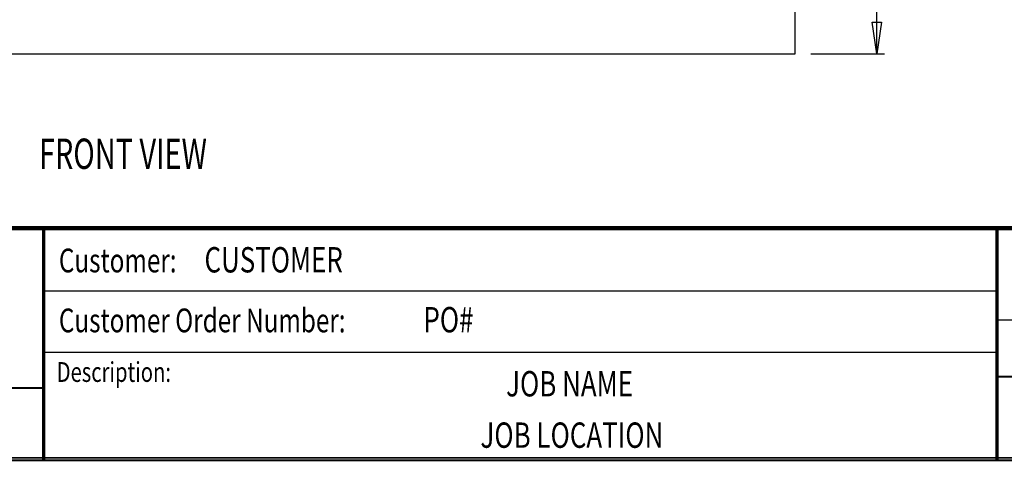
# Model space of a CAD drawing. Extents: x 0 to 196, y -2 to 123.
# Drawn here: x 93 to 142, y 0 to 22 of the extents above; entities that cross this region are included whole.
import ezdxf
from ezdxf.enums import TextEntityAlignment as Align

# ---------------------------------------------------------------- set-up
doc = ezdxf.new("R2010")
doc.units = 0
doc.header["$MEASUREMENT"] = 0
doc.layers.get('0').update_dxf_attribs({"linetype": 'CONTINUOUS'})
doc.layers.add('CK_LEVEL_9', color=7, linetype='CONTINUOUS')
doc.styles.add('S', font='SIMPLEX', dxfattribs={"width": 0.75})

msp = doc.modelspace()

# ---------------------------------------------------------------- linework, layer by layer
for p, q in [((94.508, 8.391), (141.7, 8.391)), ((141.708, 6.962), (195.693, 6.962)), ((94.508, 5.351), (141.7, 5.351))]:
    msp.add_line(p, q)
at = {"const_width": 0.0972}
for points in [[(0, 0), (0, 122.871), (195.701, 122.871), (195.701, 0)], [(0.122, 0.122), (0.122, 122.749), (195.579, 122.749), (195.579, 0.122)]]:
    msp.add_lwpolyline(points, close=True, dxfattribs=at)
for points in [[(0.122, 11.56), (195.579, 11.56)], [(0.122, 11.557), (195.579, 11.557)], [(0.122, 11.497), (195.579, 11.497)], [(0.122, 11.494), (195.579, 11.494)], [(0.122, 11.434), (195.579, 11.434)], [(0.122, 11.432), (195.579, 11.432)], [(94.445, 11.429), (94.445, -0.003)], [(94.508, 11.432), (94.508, 0)], [(141.638, 11.429), (141.638, -0.003)], [(141.7, 11.432), (141.7, 0)], [(141.7, 4.137), (195.685, 4.137)], [(47.315, 3.581), (94.508, 3.581)]]:
    msp.add_lwpolyline(points, dxfattribs=at)
at = {"lineweight": 40, "const_width": 0.0972}
msp.add_lwpolyline([(41.991, 11.432), (95.835, 11.432)], dxfattribs=at)
at = {"layer": 'CK_LEVEL_9', "color": 7, "linetype": 'Continuous'}
for p, q in [((135.72, 20.136), (135.72, 55.885)), ((131.675, 20.136), (131.675, 24.785)), ((83.425, 20.136), (96.37, 20.136)), ((95.175, 20.136), (108.12, 20.136)), ((106.925, 20.136), (119.869, 20.136)), ((118.675, 20.136), (131.675, 20.136)), ((132.453, 20.136), (136.109, 20.136))]:
    msp.add_line(p, q, dxfattribs=at)
at = {"layer": 'CK_LEVEL_9', "color": 7, "linetype": 'Continuous', "invisible_edges": 4}
msp.add_3dface([(135.72, 20.136), (135.487, 21.692), (135.953, 21.692)], dxfattribs=at)

# ---------------------------------------------------------------- texts
at = {"style": 'S', "width": 0.75}
for s, height, p in [('Customer:', 1.1756, (95.227, 9.307)), ('CUSTOMER', 1.2559, (102.435, 9.302)), ('Customer Order Number:', 1.17558, (95.227, 6.339)), ('PO#', 1.2559, (113.274, 6.335)), ('Description:', 0.97965, (95.115, 3.882))]:
    msp.add_text(s, height=height, dxfattribs=at).set_placement(p)
for s, height, p in [('JOB NAME', 1.2559, (120.51, 3.163)), ('JOB LOCATION', 1.25594, (120.625, 0.617))]:
    msp.add_text(s, height=height, dxfattribs=at).set_placement(p, align=Align.CENTER)
at = {"layer": 'CK_LEVEL_9', "color": 7, "linetype": 'Continuous', "width": 0.7}
msp.add_text('FRONT VIEW', height=1.4983, dxfattribs=at).set_placement((94.243, 14.433))

doc.saveas('drawing.dxf')
